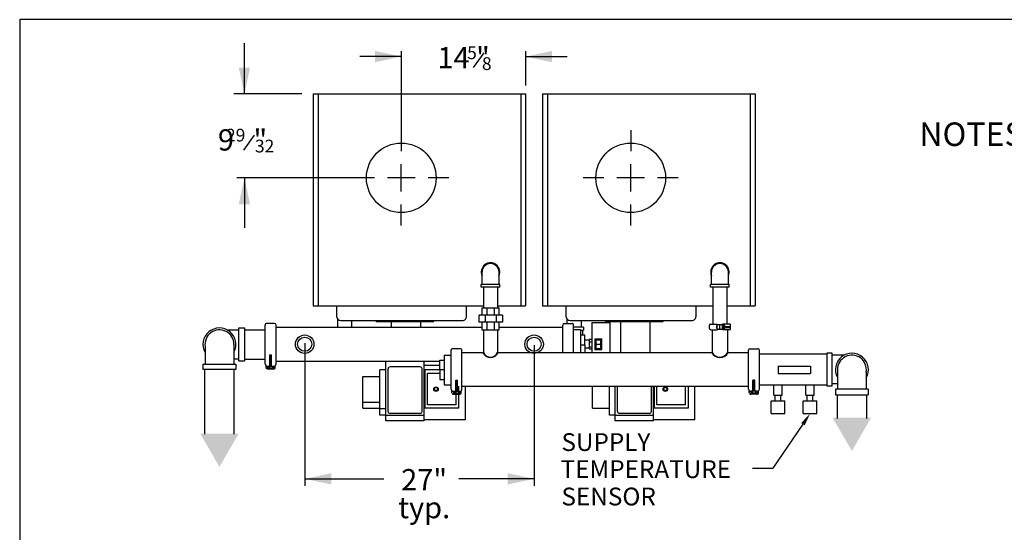
# Model space of a CAD drawing. Extents: x 0 to 251, y 0 to 176.
# Drawn here: x 0 to 116, y 116 to 176 of the extents above; entities that cross this region are included whole.
import ezdxf
from ezdxf.enums import TextEntityAlignment as Align

# ---------------------------------------------------------------- set-up
doc = ezdxf.new("R2010")
doc.units = 0
doc.linetypes.add('0', pattern=[0])
doc.linetypes.add('DASHEDX2', pattern=[0])
doc.layers.get('0').update_dxf_attribs({"linetype": 'CONTINUOUS'})
for name, color, linetype in [('1', 1, 'CONTINUOUS'), ('3', 3, 'CONTINUOUS'), ('4', 4, 'CONTINUOUS')]:
    doc.layers.add(name, color=color, linetype=linetype)

msp = doc.modelspace()

# ---------------------------------------------------------------- linework, layer by layer
at = {"color": 0}
for p in [(92.17, 128.27), (86.25, 123.08)]:
    msp.add_line(p, (88.64, 123.08), dxfattribs=at)
msp.add_solid([(92.38, 128.13), (91.97, 128.41), (93.02, 129.51)], dxfattribs=at)
at = {"layer": '1', "color": 0, "linetype": '0'}
for p, q in [((44.91, 172.2), (44.91, 160.44)), ((44.91, 171.57), (44.91, 160.44)), ((54.62, 172.03), (53.35, 170.27)), ((59.54, 172.2), (59.54, 168.17)), ((33.19, 167.19), (25.22, 167.19)), ((27.61, 162.33), (26.34, 160.56)), ((71.91, 162.89), (71.91, 160.44)), ((44.91, 155.67), (44.91, 158.91)), ((71.91, 155.67), (71.91, 158.91)), ((41.76, 157.29), (25.56, 157.29)), ((46.53, 157.29), (43.29, 157.29)), ((50.51, 157.29), (48.06, 157.29)), ((68.76, 157.29), (66.31, 157.29)), ((73.53, 157.29), (70.29, 157.29)), ((77.51, 157.29), (75.06, 157.29)), ((44.91, 151.69), (44.91, 154.14)), ((71.91, 151.69), (71.91, 154.14)), ((54.41, 144.82), (54.41, 146.19)), ((56.41, 144.82), (56.41, 146.19)), ((81.41, 144.82), (81.41, 146.19)), ((83.41, 144.82), (83.41, 146.19)), ((54.32, 144.41), (54.32, 144.72)), ((56.51, 144.41), (54.32, 144.41)), ((54.35, 144.76), (54.35, 144.76)), ((54.35, 144.76), (56.47, 144.76)), ((54.58, 144.41), (54.58, 141.96)), ((56.24, 144.41), (56.24, 141.96)), ((56.41, 144.82), (56.41, 144.85)), ((56.51, 144.41), (56.51, 144.72)), ((81.32, 144.41), (81.32, 144.72)), ((83.51, 144.41), (81.32, 144.41)), ((81.35, 144.76), (81.35, 144.76)), ((81.35, 144.76), (83.47, 144.76)), ((81.58, 144.41), (81.58, 140.05)), ((83.24, 144.41), (83.24, 140.05)), ((83.41, 144.82), (83.41, 144.85)), ((83.51, 144.41), (83.51, 144.72)), ((52.6, 140.99), (52.6, 142.19)), ((79.6, 140.99), (79.6, 142.19)), ((37.44, 139.69), (37.44, 140.62)), ((39.1, 139.69), (39.1, 140.49)), ((41.95, 140.37), (41.95, 140.49)), ((48.73, 140.37), (48.73, 140.49)), ((64.44, 140.12), (64.44, 140.62)), ((66.1, 139.69), (66.1, 140.49)), ((68.95, 140.37), (68.95, 140.49)), ((75.73, 140.37), (75.73, 140.49)), ((54.58, 139.4), (54.58, 136.73)), ((56.24, 139.4), (56.24, 136.73)), ((66.35, 139.69), (65.19, 139.69)), ((66.31, 139.32), (66.01, 139.32)), ((66.25, 139.25), (66.25, 138.76)), ((66.35, 139.69), (66.35, 139.35)), ((81.5, 139.4), (81.5, 136.73)), ((83.32, 139.4), (83.32, 136.73)), ((33.54, 137.82), (33.54, 121.02)), ((60.54, 137.57), (60.54, 121.02)), ((43.1, 128.66), (43.1, 135.7)), ((47.6, 128.66), (47.6, 135.7)), ((43.1, 134.69), (42.4, 134.69)), ((42.4, 130.07), (42.4, 134.69)), ((43.35, 129.78), (43.35, 134.77)), ((47.35, 129.78), (47.35, 134.77)), ((47.67, 134.66), (47.67, 130.16)), ((40.4, 133.88), (42.4, 133.88)), ((40.4, 130.88), (40.4, 133.88)), ((40.4, 130.16), (40.4, 132.74)), ((42.4, 129.35), (42.4, 132.74)), ((43.1, 128.66), (43.1, 132.74)), ((43.35, 129.78), (43.35, 132.74)), ((47.35, 129.78), (47.35, 132.74)), ((47.6, 128.66), (47.6, 132.74)), ((47.67, 132.74), (47.67, 130.16)), ((51.66, 132.74), (51.66, 130.16)), ((52.45, 128.79), (52.45, 132.74)), ((52.45, 128.79), (52.45, 132.74)), ((67.4, 130.16), (67.4, 132.74)), ((69.4, 129.35), (69.4, 132.74)), ((70.1, 128.66), (70.1, 132.74)), ((70.35, 129.78), (70.35, 132.74)), ((74.35, 129.78), (74.35, 132.74)), ((74.6, 128.66), (74.6, 132.74)), ((74.67, 132.74), (74.67, 130.16)), ((78.66, 132.74), (78.66, 130.16)), ((79.45, 128.79), (79.45, 132.74)), ((51.66, 131.8), (51.66, 130.16)), ((40.4, 130.88), (42.4, 130.88)), ((40.4, 130.16), (42.4, 130.16)), ((43.1, 130.07), (42.4, 130.07)), ((67.4, 130.16), (69.4, 130.16)), ((43.1, 129.35), (42.4, 129.35)), ((47.6, 128.66), (43.1, 128.66)), ((47.6, 128.66), (43.1, 128.66)), ((52.45, 128.79), (47.6, 128.79)), ((52.45, 128.79), (47.6, 128.79)), ((70.1, 129.35), (69.4, 129.35)), ((74.6, 128.66), (70.1, 128.66)), ((79.45, 128.79), (74.6, 128.79))]:
    msp.add_line(p, q, dxfattribs=at)
at = {"layer": '1', "color": 0, "linetype": 'CONTINUOUS'}
for p, q in [((34.54, 167.19), (34.54, 142.19)), ((34.54, 167.19), (59.54, 167.19)), ((35.11, 167.19), (35.11, 142.19)), ((58.96, 167.19), (58.96, 142.19)), ((59.54, 167.19), (59.54, 142.19)), ((61.54, 167.19), (86.54, 167.19)), ((61.54, 167.19), (61.54, 142.19)), ((62.11, 167.19), (62.11, 142.19)), ((85.96, 167.19), (85.96, 142.19)), ((86.54, 167.19), (86.54, 142.19)), ((34.54, 142.19), (54.58, 142.19)), ((54.38, 141.96), (56.44, 141.96)), ((54.38, 141.96), (54.38, 141.1)), ((54.97, 141.96), (54.97, 141.1)), ((55.86, 141.96), (55.86, 141.11)), ((56.24, 142.19), (59.54, 142.19)), ((56.44, 141.11), (56.44, 141.96)), ((61.54, 142.19), (81.58, 142.19)), ((83.24, 142.19), (86.54, 142.19)), ((37.78, 140.49), (52.1, 140.49)), ((41.95, 140.37), (48.73, 140.37)), ((43.74, 139.69), (43.74, 140.39)), ((47.21, 139.69), (47.21, 140.37)), ((54.06, 140.29), (54.06, 141.11)), ((56.84, 141.11), (54.06, 141.11)), ((56.84, 140.29), (54.06, 140.29)), ((54.38, 140.29), (54.38, 139.4)), ((54.79, 141.11), (54.79, 140.29)), ((54.97, 140.29), (54.97, 139.4)), ((55.86, 140.29), (55.86, 139.4)), ((56.12, 140.29), (56.12, 141.1)), ((56.44, 139.4), (56.44, 140.29)), ((56.84, 141.11), (56.84, 140.29)), ((64.78, 140.49), (79.1, 140.49)), ((67.33, 140.26), (67.33, 136.73)), ((67.33, 140.26), (69.45, 140.26)), ((68.95, 140.37), (75.73, 140.37)), ((69.45, 140.26), (69.45, 136.73)), ((70.74, 136.73), (70.74, 140.39)), ((74.21, 136.73), (74.21, 140.37)), ((24.42, 139.37), (25.81, 139.37)), ((25.81, 139.6), (26.46, 139.6)), ((25.81, 135.72), (25.81, 139.6)), ((26.46, 139.6), (26.46, 135.72)), ((26.46, 139.4), (28.91, 139.4)), ((28.9, 135.37), (28.9, 139.95)), ((30, 140.12), (29.07, 140.12)), ((30.18, 135.37), (30.18, 139.95)), ((30.18, 139.69), (54.38, 139.69)), ((54.38, 139.4), (56.44, 139.4)), ((56.44, 139.69), (63.91, 139.69)), ((63.91, 136.73), (63.91, 139.95)), ((64.08, 140.12), (65.01, 140.12)), ((65.19, 136.73), (65.19, 139.95)), ((66.01, 139.38), (65.19, 139.38)), ((66.01, 139.38), (66.01, 136.73)), ((81.16, 139.93), (81.16, 139.53)), ((81.29, 140.05), (82.1, 140.05)), ((81.29, 139.4), (82.1, 139.4)), ((81.99, 139.87), (82.1, 139.88)), ((81.99, 139.87), (81.99, 139.58)), ((81.99, 139.58), (82.1, 139.57)), ((82.1, 139.54), (82.1, 139.91)), ((82.19, 140), (82.64, 140)), ((82.19, 139.46), (82.64, 139.46)), ((82.41, 139.46), (82.41, 140)), ((83.58, 140.05), (82.73, 140.05)), ((82.73, 139.54), (82.73, 139.91)), ((82.98, 139.91), (82.73, 139.91)), ((82.73, 139.82), (82.98, 139.82)), ((82.98, 139.63), (82.73, 139.63)), ((82.98, 139.54), (82.73, 139.54)), ((83.58, 139.4), (82.73, 139.4)), ((82.98, 139.54), (82.98, 139.91)), ((82.98, 139.78), (83.66, 139.78)), ((82.98, 139.67), (83.66, 139.67)), ((83.01, 139.78), (83.01, 139.67)), ((83.04, 139.67), (83.04, 139.78)), ((83.07, 139.78), (83.07, 139.67)), ((83.1, 139.67), (83.1, 139.78)), ((83.14, 139.67), (83.14, 139.78)), ((83.17, 139.67), (83.17, 139.78)), ((83.2, 139.78), (83.2, 139.67)), ((83.23, 139.78), (83.23, 139.67)), ((83.26, 139.67), (83.26, 139.78)), ((83.29, 139.67), (83.29, 139.78)), ((83.33, 139.67), (83.33, 139.78)), ((83.36, 139.67), (83.36, 139.78)), ((83.39, 139.78), (83.39, 139.67)), ((83.42, 139.78), (83.42, 139.67)), ((83.45, 139.67), (83.45, 139.78)), ((83.48, 139.67), (83.48, 139.78)), ((83.51, 139.67), (83.51, 139.78)), ((83.55, 139.78), (83.55, 139.67)), ((83.58, 139.67), (83.58, 139.78)), ((83.61, 139.78), (83.61, 139.67)), ((83.64, 139.67), (83.64, 139.78)), ((83.66, 139.49), (83.66, 139.96)), ((66.51, 138.76), (66, 138.76)), ((66.51, 137.63), (66.51, 138.76)), ((67.02, 138.17), (66.51, 138.17)), ((67.02, 138.25), (67.02, 137.14)), ((67.33, 138.25), (67.02, 138.25)), ((67.03, 137.96), (67.34, 137.96)), ((67.67, 138.34), (67.67, 137.05)), ((67.81, 138.2), (67.81, 137.2)), ((68.37, 138.2), (68.37, 137.2)), ((68.52, 137.05), (68.52, 138.34)), ((21.82, 137.38), (21.82, 135.35)), ((25.22, 137.66), (25.22, 135.36)), ((50.77, 132.4), (50.77, 136.98)), ((51.87, 137.15), (50.94, 137.15)), ((52.05, 132.4), (52.05, 136.98)), ((66.01, 137.63), (66.51, 137.63)), ((66.51, 137.63), (66.51, 136.73)), ((67.03, 137.22), (66.51, 137.22)), ((67.02, 137.14), (67.34, 137.14)), ((67.03, 137.38), (67.33, 137.38)), ((85.78, 132.4), (85.78, 136.98)), ((85.95, 137.15), (86.88, 137.15)), ((87.06, 132.4), (87.06, 136.98)), ((25.22, 135.97), (25.81, 135.97)), ((25.81, 135.72), (26.46, 135.72)), ((28.91, 135.9), (26.46, 135.9)), ((29.44, 136.44), (29.65, 136.44)), ((29.44, 135.12), (29.44, 136.44)), ((29.65, 136.38), (29.44, 136.38)), ((29.44, 136.31), (29.65, 136.31)), ((29.65, 136.25), (29.44, 136.25)), ((29.44, 136.19), (29.65, 136.19)), ((29.44, 136.12), (29.65, 136.12)), ((29.44, 136.06), (29.65, 136.06)), ((29.65, 136), (29.44, 136)), ((29.65, 135.94), (29.44, 135.94)), ((29.44, 135.87), (29.65, 135.87)), ((29.44, 135.81), (29.65, 135.81)), ((29.44, 135.75), (29.65, 135.75)), ((29.44, 135.69), (29.65, 135.69)), ((29.65, 135.62), (29.44, 135.62)), ((29.65, 135.12), (29.65, 136.44)), ((30.18, 135.7), (49.45, 135.7)), ((49.45, 135.79), (49.95, 135.79)), ((49.45, 134.66), (49.45, 135.79)), ((49.95, 136.41), (50.77, 136.41)), ((49.95, 136.41), (49.95, 132.91)), ((52.05, 136.73), (54.52, 136.73)), ((56.31, 136.73), (81.44, 136.73)), ((83.39, 136.73), (85.78, 136.73)), ((94.99, 136.5), (87.06, 136.5)), ((95.63, 136.63), (94.99, 136.63)), ((94.99, 136.63), (94.99, 132.76)), ((95.63, 132.76), (95.63, 136.63)), ((97.02, 136.4), (95.63, 136.4)), ((21.57, 135.35), (25.45, 135.35)), ((21.57, 135.35), (21.57, 134.71)), ((25.45, 134.71), (21.57, 134.71)), ((21.76, 134.71), (21.76, 127.08)), ((25.26, 127.08), (25.26, 134.71)), ((25.45, 135.35), (25.45, 134.71)), ((29, 134.94), (29, 135.17)), ((29.14, 135.12), (29.93, 135.12)), ((29.17, 135.12), (29.17, 134.9)), ((29.17, 134.9), (29.92, 134.9)), ((29.18, 134.77), (29.91, 134.77)), ((29.35, 135.12), (29.35, 134.9)), ((29.65, 135.56), (29.44, 135.56)), ((29.44, 135.5), (29.65, 135.5)), ((29.44, 135.43), (29.65, 135.43)), ((29.44, 135.37), (29.65, 135.37)), ((29.65, 135.31), (29.44, 135.31)), ((29.44, 135.25), (29.65, 135.25)), ((29.65, 135.18), (29.44, 135.18)), ((29.75, 135.12), (29.75, 134.9)), ((29.92, 135.12), (29.92, 134.9)), ((30.08, 134.94), (30.08, 135.18)), ((49.95, 134.66), (49.45, 134.66)), ((49.45, 134.66), (49.45, 133.54)), ((89.26, 135.1), (93.06, 135.1)), ((96.23, 134.69), (96.23, 132.39)), ((49.45, 133.54), (49.95, 133.54)), ((51.31, 133.47), (51.52, 133.47)), ((51.31, 132.15), (51.31, 133.47)), ((51.52, 133.41), (51.31, 133.41)), ((51.31, 133.35), (51.52, 133.35)), ((51.52, 133.29), (51.31, 133.29)), ((51.52, 132.15), (51.52, 133.47)), ((86.3, 132.15), (86.3, 133.47)), ((86.52, 133.47), (86.3, 133.47)), ((86.3, 133.41), (86.52, 133.41)), ((86.52, 133.35), (86.3, 133.35)), ((86.3, 133.29), (86.52, 133.29)), ((86.52, 132.15), (86.52, 133.47)), ((89.26, 134.23), (93.06, 134.23)), ((99.62, 134.42), (99.62, 132.39)), ((49.95, 132.91), (50.77, 132.91)), ((50.87, 131.98), (50.87, 132.2)), ((51.02, 132.15), (51.8, 132.15)), ((51.05, 132.15), (51.05, 131.93)), ((51.22, 132.15), (51.22, 131.93)), ((51.31, 133.22), (51.52, 133.22)), ((51.31, 133.16), (51.52, 133.16)), ((51.31, 133.09), (51.52, 133.09)), ((51.52, 133.03), (51.31, 133.03)), ((51.52, 132.97), (51.31, 132.97)), ((51.31, 132.91), (51.52, 132.91)), ((51.31, 132.85), (51.52, 132.85)), ((51.31, 132.78), (51.52, 132.78)), ((51.31, 132.72), (51.52, 132.72)), ((51.52, 132.66), (51.31, 132.66)), ((51.52, 132.59), (51.31, 132.59)), ((51.31, 132.53), (51.52, 132.53)), ((51.31, 132.47), (51.52, 132.47)), ((51.31, 132.4), (51.52, 132.4)), ((51.52, 132.34), (51.31, 132.34)), ((51.31, 132.28), (51.52, 132.28)), ((51.52, 132.22), (51.31, 132.22)), ((51.62, 132.15), (51.62, 131.93)), ((51.8, 132.15), (51.8, 131.93)), ((51.95, 131.98), (51.95, 132.21)), ((52.05, 132.74), (85.78, 132.74)), ((85.87, 131.98), (85.87, 132.21)), ((86.03, 132.15), (86.03, 131.93)), ((86.81, 132.15), (86.03, 132.15)), ((86.21, 132.15), (86.21, 131.93)), ((86.52, 133.22), (86.3, 133.22)), ((86.52, 133.16), (86.3, 133.16)), ((86.52, 133.09), (86.3, 133.09)), ((86.3, 133.03), (86.52, 133.03)), ((86.3, 132.97), (86.52, 132.97)), ((86.52, 132.91), (86.3, 132.91)), ((86.52, 132.85), (86.3, 132.85)), ((86.52, 132.78), (86.3, 132.78)), ((86.52, 132.72), (86.3, 132.72)), ((86.3, 132.66), (86.52, 132.66)), ((86.3, 132.59), (86.52, 132.59)), ((86.52, 132.53), (86.3, 132.53)), ((86.52, 132.47), (86.3, 132.47)), ((86.52, 132.4), (86.3, 132.4)), ((86.3, 132.34), (86.52, 132.34)), ((86.52, 132.28), (86.3, 132.28)), ((86.3, 132.22), (86.52, 132.22)), ((86.6, 132.15), (86.6, 131.93)), ((86.78, 132.15), (86.78, 131.93)), ((86.95, 131.98), (86.95, 132.2)), ((87.06, 132.92), (95, 132.92)), ((88.74, 131.67), (88.74, 132.92)), ((89.74, 131.67), (89.74, 132.92)), ((92.52, 131.67), (92.52, 132.92)), ((93.52, 131.67), (93.52, 132.92)), ((95.63, 132.76), (94.99, 132.76)), ((96.23, 133.01), (95.63, 133.01)), ((99.87, 132.39), (96, 132.39)), ((96, 132.39), (96, 131.74)), ((99.87, 132.39), (99.87, 131.74)), ((51.05, 131.93), (51.8, 131.93)), ((51.05, 131.8), (51.78, 131.8)), ((86.78, 131.93), (86.03, 131.93)), ((86.77, 131.8), (86.04, 131.8)), ((88.43, 129.51), (88.43, 131.01)), ((88.43, 131.01), (90.04, 131.01)), ((88.74, 131.67), (89.74, 131.67)), ((88.9, 131.01), (88.9, 131.67)), ((89.57, 131.01), (89.57, 131.67)), ((90.04, 129.51), (90.04, 131.01)), ((92.21, 131.01), (93.82, 131.01)), ((92.21, 129.51), (92.21, 131.01)), ((92.52, 131.67), (93.52, 131.67)), ((92.68, 131.01), (92.68, 131.67)), ((93.35, 131.01), (93.35, 131.67)), ((93.82, 129.51), (93.82, 131.01)), ((96, 131.74), (99.87, 131.74)), ((96.19, 131.74), (96.19, 128.95)), ((99.69, 128.95), (99.69, 131.74)), ((88.43, 129.51), (90.04, 129.51)), ((92.21, 129.51), (93.82, 129.51))]:
    msp.add_line(p, q, dxfattribs=at)
at = {"layer": '1', "color": 0}
for p, q in [((37.28, 142.19), (37.28, 140.99)), ((64.28, 142.19), (64.28, 140.99)), ((67.67, 138.34), (68.52, 138.34)), ((67.81, 138.2), (68.37, 138.2)), ((67.67, 137.05), (68.52, 137.05)), ((67.81, 137.7), (68.37, 137.7)), ((67.81, 137.2), (68.37, 137.2)), ((47.1, 135.02), (43.6, 135.02)), ((49.45, 135.17), (47.6, 135.17)), ((49.45, 134.66), (47.67, 134.66)), ((89.26, 135.1), (89.26, 134.23)), ((93.06, 135.1), (93.06, 134.23)), ((49.45, 134.25), (47.98, 134.25)), ((47.98, 130.56), (47.98, 134.25)), ((47.98, 130.56), (47.98, 132.74)), ((51.35, 130.56), (51.35, 132.74)), ((74.98, 130.56), (74.98, 132.74)), ((78.35, 130.56), (78.35, 132.74)), ((51.35, 130.56), (51.35, 131.8)), ((51.66, 130.16), (47.67, 130.16)), ((51.66, 130.16), (47.67, 130.16)), ((51.35, 130.56), (47.98, 130.56)), ((51.35, 130.56), (47.98, 130.56)), ((78.66, 130.16), (74.67, 130.16)), ((78.35, 130.56), (74.98, 130.56)), ((47.6, 129.28), (43.1, 129.28)), ((47.6, 129.28), (43.1, 129.28)), ((47.1, 129.53), (43.6, 129.53)), ((47.1, 129.53), (43.6, 129.53)), ((74.6, 129.28), (70.1, 129.28)), ((74.1, 129.53), (70.6, 129.53))]:
    msp.add_line(p, q, dxfattribs=at)
at = {"layer": '1', "color": 0, "linetype": '0'}
for points in [[(26.45, 167.16), (26.45, 173.16)], [(44.91, 171.57), (40.02, 171.57)], [(59.54, 171.57), (64.43, 171.57)], [(26.45, 157.29), (26.45, 151.39)], [(33.54, 121.83), (42.87, 121.83)], [(60.54, 121.83), (51.68, 121.83)]]:
    msp.add_lwpolyline(points, dxfattribs=at)
at = {"layer": '1', "color": 0}
for centre, radius in [((44.91, 157.29), 4.1), ((71.91, 157.29), 4.1), ((48.99, 132.4), 0.265), ((48.99, 132.4), 0.265), ((48.99, 132.4), 0.187), ((48.99, 132.4), 0.187), ((75.99, 132.4), 0.265), ((75.99, 132.4), 0.187)]:
    msp.add_circle(centre, radius, dxfattribs=at)
at = {"layer": '1', "color": 0, "linetype": 'DASHEDX2'}
for centre, radius in [((33.54, 137.69), 1.09), ((33.54, 137.69), 0.83), ((60.54, 137.69), 1.09), ((60.54, 137.69), 0.83)]:
    msp.add_circle(centre, radius, dxfattribs=at)
at = {"layer": '1', "color": 0}
for centre, radius, start, end in [((55.41, 146.19), 1.09, 336.1026, 203.8974), ((55.41, 146.19), 1, 0, 180), ((82.41, 146.19), 1.09, 336.1026, 203.8974), ((82.41, 146.19), 1, 0, 180), ((37.78, 140.99), 0.5, 180, 269.9997), ((52.1, 140.99), 0.5, 269.9997, 0), ((64.78, 140.99), 0.5, 180, 269.9997), ((79.1, 140.99), 0.5, 269.9997, 0), ((23.51, 137.66), 1.94, 331.8082, 209.5664), ((23.51, 137.66), 1.71, 359.9898, 189.3007), ((54.56, 136.69), 0.0584, 64.3589, 135.9016), ((56.27, 136.69), 0.0584, 44.0984, 115.6411), ((81.48, 136.69), 0.0584, 64.3589, 135.9016), ((83.35, 136.69), 0.0584, 44.0984, 115.6411), ((55.41, 137.08), 0.965, 201.5806, 338.4194), ((55.41, 137.08), 0.901, 202.9391, 337.0609), ((82.41, 137.2), 1.09, 206.0557, 333.9443), ((82.41, 137.2), 1.03, 207.7028, 332.2972), ((97.94, 134.69), 1.94, 330.4336, 208.1918), ((97.94, 134.69), 1.71, 350.6993, 180.0102), ((43.6, 134.77), 0.25, 90, 180), ((47.1, 134.77), 0.25, 0, 90), ((43.6, 129.78), 0.25, 180, 270), ((43.6, 129.78), 0.25, 180, 270), ((47.1, 129.78), 0.25, 270, 0), ((47.1, 129.78), 0.25, 270, 0), ((70.6, 129.78), 0.25, 180, 270), ((74.1, 129.78), 0.25, 270, 0)]:
    msp.add_arc(centre, radius, start, end, dxfattribs=at)
at = {"layer": '1', "color": 0, "linetype": '0'}
for centre, radius, start, end in [((54.35, 144.72), 0.0312, 89.9999, 179.9999), ((54.35, 144.82), 0.0625, 270, 360), ((56.47, 144.82), 0.0625, 179.9999, 269.9999), ((56.47, 144.72), 0.0312, 359.9999, 89.9999), ((81.35, 144.72), 0.0312, 89.9999, 179.9999), ((81.35, 144.82), 0.0625, 270, 360), ((83.47, 144.82), 0.0625, 179.9999, 269.9999), ((83.47, 144.72), 0.0312, 359.9999, 89.9999), ((66.31, 139.25), 0.0679, 90, 180), ((66.31, 139.35), 0.0339, 270, 0)]:
    msp.add_arc(centre, radius, start, end, dxfattribs=at)
at = {"layer": '1', "color": 0, "linetype": 'CONTINUOUS'}
for centre, radius, start, end in [((29.07, 139.95), 0.175, 89.9944, 179.995), ((30, 139.95), 0.175, 0.005, 90.0044), ((64.08, 139.95), 0.175, 89.9956, 179.995), ((65.01, 139.95), 0.175, 0.005, 90.0056), ((81.29, 139.93), 0.125, 90.0105, 179.993), ((81.29, 139.53), 0.125, 180.007, 269.9895), ((82.95, 142.49), 2.58, 250.9524, 254.9881), ((82.19, 139.91), 0.0874, 89.985, 180.03), ((82.19, 139.54), 0.0874, 179.97, 270.015), ((82.95, 136.96), 2.58, 105.0119, 109.0476), ((70.15, 186.15), 47.79, 285.0209, 285.2669), ((70.15, 93.3), 47.79, 74.7331, 74.9791), ((82.64, 139.91), 0.0875, 359.98, 90.015), ((82.64, 139.54), 0.0875, 269.985, 0.02), ((83.58, 139.96), 0.0875, 359.97, 90.025), ((83.58, 139.49), 0.0875, 269.975, 0.03), ((50.94, 136.98), 0.175, 89.9944, 179.995), ((51.87, 136.98), 0.175, 0.005, 90.0044), ((85.95, 136.98), 0.175, 89.9956, 179.995), ((86.88, 136.98), 0.175, 0.005, 90.0056), ((29.15, 135.37), 0.25, 179.986, 270.0087), ((29.18, 134.94), 0.175, 179.995, 270.0063), ((29.91, 134.94), 0.175, 269.9925, 0.01), ((29.93, 135.37), 0.25, 269.9904, 0.007), ((51.02, 132.4), 0.25, 179.986, 270.0087), ((51.8, 132.4), 0.25, 269.9904, 0.007), ((86.03, 132.4), 0.25, 179.993, 270.0096), ((86.81, 132.4), 0.25, 269.9913, 0.014), ((51.05, 131.98), 0.175, 179.995, 270.0063), ((51.78, 131.98), 0.175, 269.9925, 0.01), ((86.04, 131.98), 0.175, 179.99, 270.0075), ((86.77, 131.98), 0.175, 269.9937, 0.005)]:
    msp.add_arc(centre, radius, start, end, dxfattribs=at)
for points in [[(41.8, 170.9), (41.8, 172.23), (44.91, 171.57)], [(62.65, 172.23), (62.65, 170.9), (59.54, 171.57)], [(25.78, 170.28), (27.11, 170.28), (26.45, 167.16)], [(27.11, 154.17), (25.78, 154.17), (26.45, 157.29)], [(36.66, 122.49), (36.66, 121.17), (33.54, 121.83)], [(57.43, 121.17), (57.43, 122.49), (60.54, 121.83)]]:
    msp.add_solid(points, dxfattribs=at)
at = {"layer": '3', "color": 0, "linetype": 'CONTINUOUS'}
for p, q in [((251.44, 175.92), (0, 175.92)), ((0, 175.92), (0, 0))]:
    msp.add_line(p, q, dxfattribs=at)
at = {"layer": '4', "color": 0}
for points in [[(97.94, 125.11), (95.67, 129.03), (100.2, 129.03)], [(23.51, 123.24), (21.25, 127.16), (25.77, 127.16)]]:
    msp.add_solid(points, dxfattribs=at)

# ---------------------------------------------------------------- texts
at = {"layer": '1', "color": 0}
for s, height, p in [('14 "', 2.5, (52.25, 170.2)), ('5', 1.5, (53.23, 171.27)), ('8', 1.5, (54.97, 169.99)), ('%%UNOTES:', 2.77, (112.54, 161.04)), ('9   "', 2.5, (26.23, 160.5)), ('29', 1.5, (25.42, 161.57)), ('32', 1.5, (28.83, 160.28)), ('27"', 2.5, (47.6, 120.48)), ('typ.', 2.5, (47.6, 117.19))]:
    msp.add_text(s, height=height, rotation=0, dxfattribs=at).set_placement(p, align=Align.CENTER)
at = {"layer": '1', "color": 0, "linetype": 'CONTINUOUS'}
for s, height, p in [('SUPPLY', 2.098, (63.76, 125.11)), ('TEMPERATURE', 2.0979, (63.66, 121.92)), ('SENSOR', 2.098, (63.76, 118.7))]:
    msp.add_text(s, height=height, dxfattribs=at).set_placement(p)

doc.saveas('drawing.dxf')
